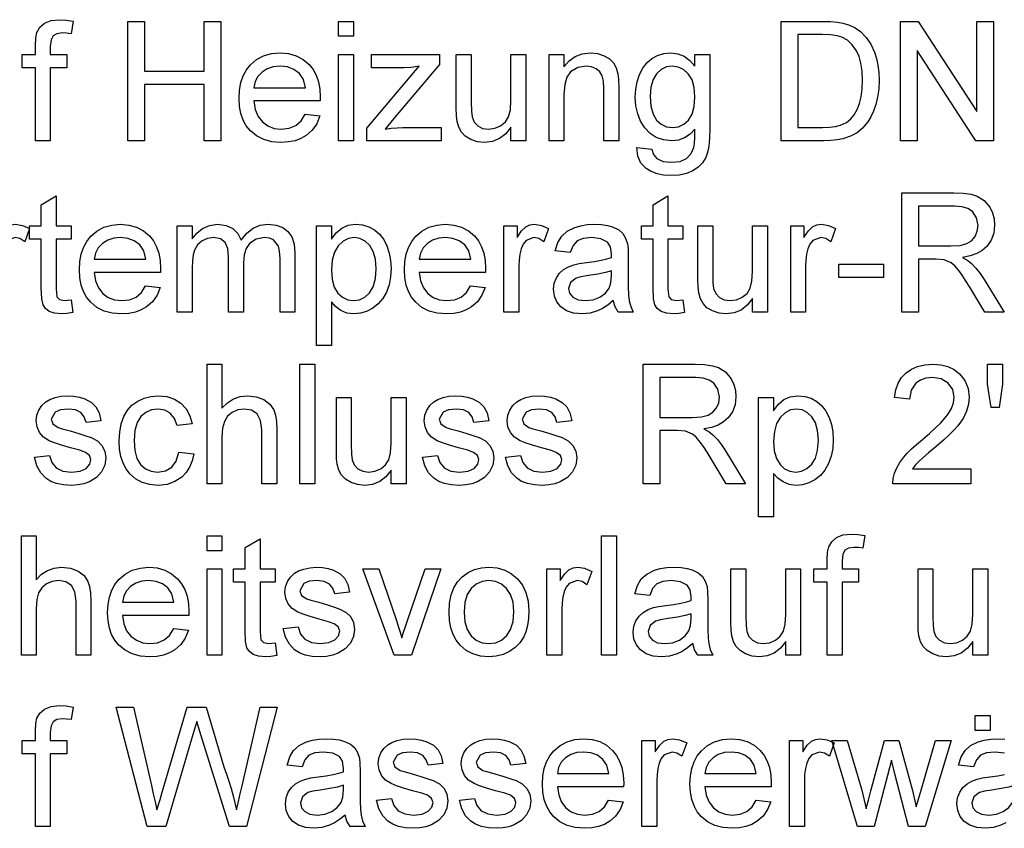
# Model space of a CAD drawing. Extents: x 11 to 411, y 5 to 278.
# Drawn here: x 141 to 170, y 87 to 111 of the extents above; entities that cross this region are included whole.
import ezdxf

# ---------------------------------------------------------------- set-up
doc = ezdxf.new("R2010")
doc.units = 0
doc.layers.get('0').update_dxf_attribs({"linetype": 'CONTINUOUS'})

msp = doc.modelspace()

# ---------------------------------------------------------------- linework, layer by layer
at = {"color": 7}
for points in [[(141.321, 107.094), (141.321, 109.233), (140.932, 109.233), (140.932, 109.622), (141.321, 109.622), (141.321, 109.891), (141.333, 110.112), (141.368, 110.269), (141.455, 110.419), (141.591, 110.539), (141.781, 110.617), (142.031, 110.642), (142.221, 110.632), (142.43, 110.6), (142.366, 110.229), (142.237, 110.247), (142.114, 110.254), (141.948, 110.233), (141.839, 110.17), (141.779, 110.049), (141.759, 109.856), (141.759, 109.622), (142.245, 109.622), (142.245, 109.233), (141.759, 109.233), (141.759, 107.094)], [(144.034, 107.094), (144.034, 110.594), (144.52, 110.594), (144.52, 109.136), (146.27, 109.136), (146.27, 110.594), (146.757, 110.594), (146.757, 107.094), (146.27, 107.094), (146.27, 108.747), (144.52, 108.747), (144.52, 107.094)], [(150.208, 110.156), (150.208, 110.594), (150.645, 110.594), (150.645, 110.156)], [(163.187, 107.094), (163.187, 110.594), (164.382, 110.594), (164.63, 110.588), (164.836, 110.572), (164.999, 110.544), (165.189, 110.485), (165.358, 110.402), (165.508, 110.293), (165.676, 110.123), (165.813, 109.923), (165.919, 109.695), (165.979, 109.506), (166.021, 109.305), (166.047, 109.09), (166.055, 108.863), (166.045, 108.607), (166.014, 108.371), (165.963, 108.156), (165.896, 107.963), (165.817, 107.793), (165.726, 107.646), (165.575, 107.466), (165.41, 107.329), (165.221, 107.227), (164.996, 107.153), (164.826, 107.12), (164.641, 107.1), (164.439, 107.094)], [(166.687, 107.094), (166.687, 110.594), (167.202, 110.594), (168.923, 107.951), (168.923, 110.594), (169.409, 110.594), (169.409, 107.094), (168.894, 107.094), (167.173, 109.737), (167.173, 107.094)], [(163.673, 107.483), (164.399, 107.483), (164.607, 107.49), (164.783, 107.512), (164.926, 107.548), (165.098, 107.628), (165.231, 107.733), (165.33, 107.858), (165.412, 108.008), (165.48, 108.184), (165.529, 108.386), (165.559, 108.615), (165.569, 108.87), (165.558, 109.134), (165.525, 109.365), (165.471, 109.563), (165.394, 109.73), (165.269, 109.908), (165.127, 110.042), (164.969, 110.132), (164.824, 110.173), (164.63, 110.197), (164.387, 110.205), (163.673, 110.205)], [(149.23, 107.872), (149.66, 107.823), (149.568, 107.595), (149.436, 107.404), (149.263, 107.249), (149.108, 107.16), (148.933, 107.096), (148.738, 107.058), (148.522, 107.045), (148.254, 107.066), (148.014, 107.13), (147.804, 107.236), (147.624, 107.385), (147.504, 107.531), (147.411, 107.7), (147.344, 107.89), (147.305, 108.102), (147.291, 108.336), (147.305, 108.579), (147.345, 108.798), (147.412, 108.995), (147.506, 109.169), (147.627, 109.32), (147.807, 109.473), (148.013, 109.583), (148.243, 109.648), (148.498, 109.67), (148.745, 109.649), (148.969, 109.585), (149.169, 109.479), (149.345, 109.33), (149.463, 109.183), (149.555, 109.013), (149.621, 108.822), (149.66, 108.609), (149.673, 108.373), (149.671, 108.261), (147.729, 108.261), (147.767, 108.014), (147.85, 107.81), (147.976, 107.647), (148.136, 107.529), (148.321, 107.458), (148.531, 107.434), (148.76, 107.46), (148.953, 107.539), (149.11, 107.674)], [(150.208, 107.094), (150.208, 109.622), (150.645, 109.622), (150.645, 107.094)], [(151.034, 107.094), (151.034, 107.46), (152.571, 109.281), (152.334, 109.245), (152.127, 109.233), (151.18, 109.233), (151.18, 109.622), (153.173, 109.622), (153.173, 109.332), (151.824, 107.732), (151.572, 107.434), (151.754, 107.461), (151.928, 107.477), (152.094, 107.483), (153.222, 107.483), (153.222, 107.094)], [(155.263, 107.094), (155.263, 107.493), (155.109, 107.297), (154.928, 107.157), (154.722, 107.073), (154.491, 107.045), (154.283, 107.067), (154.089, 107.131), (153.926, 107.227), (153.812, 107.345), (153.734, 107.489), (153.684, 107.662), (153.666, 107.825), (153.659, 108.061), (153.659, 109.622), (154.097, 109.622), (154.097, 108.238), (154.103, 107.96), (154.123, 107.791), (154.184, 107.643), (154.29, 107.529), (154.433, 107.458), (154.606, 107.434), (154.79, 107.459), (154.961, 107.532), (155.102, 107.647), (155.195, 107.797), (155.246, 108.003), (155.263, 108.285), (155.263, 109.622), (155.701, 109.622), (155.701, 107.094)], [(156.382, 107.094), (156.382, 109.622), (156.819, 109.622), (156.819, 109.263), (156.968, 109.441), (157.146, 109.568), (157.355, 109.645), (157.592, 109.67), (157.804, 109.65), (157.997, 109.588), (158.158, 109.494), (158.272, 109.374), (158.35, 109.228), (158.4, 109.058), (158.418, 108.895), (158.423, 108.643), (158.423, 107.094), (157.986, 107.094), (157.986, 108.614), (157.974, 108.839), (157.937, 109), (157.87, 109.116), (157.764, 109.205), (157.629, 109.262), (157.473, 109.281), (157.225, 109.238), (157.013, 109.11), (156.905, 108.961), (156.841, 108.744), (156.819, 108.458), (156.819, 107.094)], [(158.958, 106.899), (159.395, 106.851), (159.444, 106.689), (159.537, 106.577), (159.722, 106.491), (159.964, 106.462), (160.223, 106.491), (160.414, 106.577), (160.547, 106.716), (160.629, 106.901), (160.647, 107.017), (160.657, 107.194), (160.659, 107.434), (160.514, 107.285), (160.351, 107.179), (160.172, 107.115), (159.976, 107.094), (159.736, 107.117), (159.524, 107.188), (159.342, 107.305), (159.188, 107.469), (159.066, 107.665), (158.979, 107.881), (158.927, 108.115), (158.909, 108.368), (158.923, 108.602), (158.965, 108.824), (159.034, 109.033), (159.13, 109.221), (159.251, 109.378), (159.397, 109.504), (159.565, 109.596), (159.75, 109.652), (159.954, 109.67), (160.159, 109.646), (160.344, 109.573), (160.511, 109.451), (160.659, 109.281), (160.659, 109.622), (161.097, 109.622), (161.097, 107.439), (161.089, 107.166), (161.067, 106.936), (161.029, 106.749), (160.977, 106.604), (160.881, 106.452), (160.755, 106.322), (160.597, 106.216), (160.41, 106.136), (160.196, 106.089), (159.956, 106.073), (159.741, 106.086), (159.548, 106.124), (159.376, 106.189), (159.226, 106.279), (159.073, 106.439), (158.983, 106.646)], [(147.729, 108.649), (149.236, 108.649), (149.177, 108.892), (149.063, 109.066), (148.903, 109.185), (148.714, 109.257), (148.496, 109.281), (148.297, 109.262), (148.121, 109.205), (147.967, 109.109), (147.845, 108.982), (147.765, 108.828)], [(159.347, 108.398), (159.368, 108.109), (159.43, 107.877), (159.534, 107.702), (159.669, 107.58), (159.825, 107.507), (160.002, 107.483), (160.178, 107.507), (160.334, 107.58), (160.47, 107.701), (160.575, 107.874), (160.638, 108.101), (160.659, 108.384), (160.638, 108.657), (160.573, 108.88), (160.464, 109.055), (160.326, 109.181), (160.169, 109.256), (159.995, 109.281), (159.824, 109.257), (159.671, 109.182), (159.536, 109.059), (159.431, 108.886), (159.368, 108.666)], [(142.368, 102.434), (142.416, 102.057), (142.244, 102.029), (142.091, 102.02), (141.883, 102.038), (141.728, 102.092), (141.618, 102.176), (141.546, 102.283), (141.506, 102.466), (141.493, 102.779), (141.493, 104.207), (141.153, 104.207), (141.153, 104.596), (141.493, 104.596), (141.493, 105.22), (141.93, 105.476), (141.93, 104.596), (142.368, 104.596), (142.368, 104.207), (141.93, 104.207), (141.93, 102.753), (141.953, 102.521), (142.028, 102.439), (142.177, 102.408)], [(160.305, 102.434), (160.354, 102.057), (160.182, 102.029), (160.029, 102.02), (159.821, 102.038), (159.665, 102.092), (159.555, 102.176), (159.483, 102.283), (159.444, 102.466), (159.43, 102.779), (159.43, 104.207), (159.09, 104.207), (159.09, 104.596), (159.43, 104.596), (159.43, 105.22), (159.868, 105.476), (159.868, 104.596), (160.305, 104.596), (160.305, 104.207), (159.868, 104.207), (159.868, 102.753), (159.891, 102.521), (159.965, 102.439), (160.115, 102.408)], [(166.722, 102.068), (166.722, 105.568), (168.251, 105.568), (168.526, 105.558), (168.753, 105.527), (168.932, 105.474), (169.142, 105.345), (169.305, 105.143), (169.382, 104.979), (169.429, 104.805), (169.444, 104.619), (169.419, 104.385), (169.342, 104.177), (169.213, 103.995), (169.082, 103.88), (168.92, 103.788), (168.726, 103.718), (168.5, 103.672), (168.656, 103.585), (168.77, 103.498), (168.898, 103.363), (169.021, 103.206), (169.139, 103.028), (169.721, 102.068), (169.161, 102.068), (168.717, 102.802), (168.595, 102.997), (168.489, 103.159), (168.397, 103.288), (168.278, 103.43), (168.172, 103.519), (167.969, 103.608), (167.722, 103.624), (167.208, 103.624), (167.208, 102.068)], [(167.208, 104.013), (168.161, 104.013), (168.43, 104.029), (168.628, 104.079), (168.77, 104.165), (168.874, 104.29), (168.937, 104.442), (168.958, 104.607), (168.917, 104.835), (168.793, 105.018), (168.661, 105.108), (168.486, 105.161), (168.269, 105.179), (167.208, 105.179)], [(139.84, 102.068), (139.84, 104.596), (140.229, 104.596), (140.229, 104.258), (140.362, 104.454), (140.484, 104.569), (140.606, 104.626), (140.741, 104.645), (140.945, 104.615), (141.153, 104.525), (141.013, 104.133), (140.869, 104.225), (140.724, 104.256), (140.492, 104.169), (140.404, 104.066), (140.344, 103.93), (140.307, 103.77), (140.285, 103.599), (140.278, 103.419), (140.278, 102.068)], [(144.55, 102.846), (144.979, 102.797), (144.888, 102.569), (144.755, 102.378), (144.582, 102.224), (144.427, 102.134), (144.252, 102.071), (144.057, 102.032), (143.842, 102.02), (143.573, 102.041), (143.334, 102.104), (143.124, 102.211), (142.943, 102.359), (142.824, 102.506), (142.731, 102.674), (142.664, 102.865), (142.624, 103.077), (142.611, 103.311), (142.624, 103.553), (142.665, 103.772), (142.732, 103.969), (142.826, 104.143), (142.947, 104.294), (143.127, 104.448), (143.332, 104.557), (143.563, 104.623), (143.818, 104.645), (144.065, 104.623), (144.288, 104.56), (144.488, 104.453), (144.664, 104.304), (144.783, 104.157), (144.875, 103.988), (144.94, 103.796), (144.98, 103.583), (144.993, 103.347), (144.991, 103.235), (143.048, 103.235), (143.087, 102.989), (143.169, 102.784), (143.296, 102.622), (143.456, 102.503), (143.641, 102.432), (143.851, 102.408), (144.08, 102.435), (144.273, 102.513), (144.429, 102.648)], [(145.479, 102.068), (145.479, 104.596), (145.916, 104.596), (145.916, 104.215), (146.051, 104.39), (146.224, 104.527), (146.429, 104.615), (146.661, 104.645), (146.91, 104.614), (147.109, 104.523), (147.258, 104.378), (147.355, 104.185), (147.518, 104.386), (147.703, 104.53), (147.911, 104.616), (148.143, 104.645), (148.376, 104.622), (148.571, 104.552), (148.726, 104.437), (148.84, 104.274), (148.908, 104.06), (148.93, 103.798), (148.93, 102.068), (148.493, 102.068), (148.493, 103.642), (148.482, 103.86), (148.451, 104.007), (148.3, 104.187), (148.181, 104.239), (148.042, 104.256), (147.798, 104.212), (147.6, 104.081), (147.502, 103.94), (147.443, 103.754), (147.423, 103.52), (147.423, 102.068), (146.986, 102.068), (146.986, 103.691), (146.96, 103.938), (146.882, 104.114), (146.744, 104.22), (146.54, 104.256), (146.367, 104.232), (146.207, 104.162), (146.075, 104.046), (145.985, 103.886), (145.947, 103.748), (145.924, 103.574), (145.916, 103.364), (145.916, 102.068)], [(149.562, 101.096), (149.562, 104.596), (150, 104.596), (150, 104.209), (150.142, 104.399), (150.302, 104.536), (150.489, 104.617), (150.711, 104.645), (150.912, 104.626), (151.097, 104.571), (151.265, 104.479), (151.412, 104.354), (151.533, 104.198), (151.628, 104.012), (151.695, 103.804), (151.736, 103.584), (151.75, 103.351), (151.734, 103.102), (151.689, 102.871), (151.612, 102.657), (151.506, 102.467), (151.372, 102.31), (151.211, 102.184), (151.032, 102.093), (150.848, 102.038), (150.658, 102.02), (150.456, 102.045), (150.277, 102.119), (150.123, 102.233), (150, 102.372), (150, 101.096)], [(154.078, 102.846), (154.507, 102.797), (154.415, 102.569), (154.283, 102.378), (154.11, 102.224), (153.955, 102.134), (153.78, 102.071), (153.585, 102.032), (153.37, 102.02), (153.101, 102.041), (152.862, 102.104), (152.652, 102.211), (152.471, 102.359), (152.351, 102.506), (152.258, 102.674), (152.192, 102.865), (152.152, 103.077), (152.139, 103.311), (152.152, 103.553), (152.192, 103.772), (152.26, 103.969), (152.354, 104.143), (152.474, 104.294), (152.655, 104.448), (152.86, 104.557), (153.09, 104.623), (153.346, 104.645), (153.593, 104.623), (153.816, 104.56), (154.016, 104.453), (154.192, 104.304), (154.31, 104.157), (154.402, 103.988), (154.468, 103.796), (154.508, 103.583), (154.521, 103.347), (154.518, 103.235), (152.576, 103.235), (152.615, 102.989), (152.697, 102.784), (152.823, 102.622), (152.984, 102.503), (153.169, 102.432), (153.378, 102.408), (153.608, 102.435), (153.801, 102.513), (153.957, 102.648)], [(155.055, 102.068), (155.055, 104.596), (155.444, 104.596), (155.444, 104.258), (155.577, 104.454), (155.699, 104.569), (155.822, 104.626), (155.956, 104.645), (156.161, 104.615), (156.368, 104.525), (156.228, 104.133), (156.084, 104.225), (155.939, 104.256), (155.707, 104.169), (155.619, 104.066), (155.56, 103.93), (155.523, 103.77), (155.5, 103.599), (155.493, 103.419), (155.493, 102.068)], [(158.264, 102.408), (158.103, 102.28), (157.95, 102.18), (157.804, 102.107), (157.584, 102.042), (157.348, 102.02), (157.1, 102.042), (156.895, 102.11), (156.73, 102.222), (156.61, 102.369), (156.538, 102.542), (156.514, 102.74), (156.534, 102.916), (156.595, 103.077), (156.69, 103.214), (156.809, 103.322), (156.95, 103.403), (157.107, 103.462), (157.26, 103.494), (157.475, 103.526), (157.709, 103.558), (157.91, 103.593), (158.078, 103.631), (158.213, 103.672), (158.215, 103.776), (158.186, 103.984), (158.099, 104.12), (157.903, 104.222), (157.632, 104.256), (157.38, 104.232), (157.204, 104.159), (157.084, 104.026), (157, 103.818), (156.562, 103.867), (156.639, 104.11), (156.752, 104.301), (156.914, 104.447), (157.134, 104.555), (157.31, 104.605), (157.503, 104.635), (157.714, 104.645), (157.918, 104.636), (158.095, 104.61), (158.245, 104.567), (158.422, 104.48), (158.545, 104.373), (158.627, 104.241), (158.68, 104.078), (158.696, 103.927), (158.701, 103.695), (158.701, 103.152), (158.704, 102.817), (158.714, 102.569), (158.73, 102.407), (158.774, 102.234), (158.847, 102.068), (158.41, 102.068), (158.316, 102.226)], [(162.347, 102.068), (162.347, 102.467), (162.192, 102.271), (162.012, 102.131), (161.806, 102.048), (161.575, 102.02), (161.367, 102.041), (161.173, 102.105), (161.01, 102.201), (160.895, 102.32), (160.818, 102.463), (160.768, 102.636), (160.749, 102.799), (160.743, 103.035), (160.743, 104.596), (161.18, 104.596), (161.18, 103.212), (161.187, 102.935), (161.206, 102.765), (161.268, 102.617), (161.374, 102.504), (161.517, 102.432), (161.69, 102.408), (161.873, 102.433), (162.044, 102.506), (162.185, 102.621), (162.278, 102.772), (162.33, 102.977), (162.347, 103.259), (162.347, 104.596), (162.785, 104.596), (162.785, 102.068)], [(163.465, 102.068), (163.465, 104.596), (163.854, 104.596), (163.854, 104.258), (163.987, 104.454), (164.109, 104.569), (164.231, 104.626), (164.366, 104.645), (164.57, 104.615), (164.778, 104.525), (164.638, 104.133), (164.494, 104.225), (164.349, 104.256), (164.117, 104.169), (164.029, 104.066), (163.969, 103.93), (163.932, 103.77), (163.91, 103.599), (163.903, 103.419), (163.903, 102.068)], [(143.048, 103.624), (144.555, 103.624), (144.497, 103.867), (144.382, 104.04), (144.222, 104.16), (144.033, 104.232), (143.816, 104.256), (143.617, 104.237), (143.441, 104.179), (143.286, 104.084), (143.164, 103.956), (143.085, 103.803)], [(150, 103.311), (150.021, 103.03), (150.084, 102.803), (150.189, 102.629), (150.324, 102.507), (150.477, 102.433), (150.648, 102.408), (150.822, 102.434), (150.978, 102.51), (151.117, 102.637), (151.226, 102.817), (151.291, 103.053), (151.312, 103.344), (151.291, 103.624), (151.228, 103.852), (151.122, 104.029), (150.986, 104.155), (150.835, 104.23), (150.667, 104.256), (150.498, 104.229), (150.343, 104.148), (150.202, 104.014), (150.09, 103.828), (150.022, 103.594)], [(152.576, 103.624), (154.083, 103.624), (154.025, 103.867), (153.91, 104.04), (153.75, 104.16), (153.561, 104.232), (153.343, 104.256), (153.145, 104.237), (152.968, 104.179), (152.814, 104.084), (152.692, 103.956), (152.613, 103.803)], [(164.875, 103.089), (164.875, 103.478), (166.187, 103.478), (166.187, 103.089)], [(158.215, 103.283), (158.039, 103.23), (157.813, 103.183), (157.536, 103.141), (157.317, 103.105), (157.173, 103.065), (157.009, 102.942), (156.951, 102.762), (156.983, 102.623), (157.077, 102.509), (157.232, 102.434), (157.445, 102.408), (157.672, 102.434), (157.872, 102.512), (158.034, 102.631), (158.146, 102.778), (158.196, 102.933), (158.213, 103.148)], [(146.354, 97.043), (146.354, 100.543), (146.791, 100.543), (146.791, 99.253), (146.949, 99.413), (147.125, 99.527), (147.321, 99.596), (147.536, 99.619), (147.794, 99.591), (148.016, 99.509), (148.191, 99.378), (148.308, 99.204), (148.357, 99.055), (148.386, 98.866), (148.396, 98.639), (148.396, 97.043), (147.958, 97.043), (147.958, 98.624), (147.924, 98.898), (147.823, 99.086), (147.66, 99.194), (147.44, 99.23), (147.261, 99.206), (147.093, 99.132), (146.953, 99.018), (146.861, 98.868), (146.809, 98.67), (146.791, 98.407), (146.791, 97.043)], [(149.076, 97.043), (149.076, 100.543), (149.514, 100.543), (149.514, 97.043)], [(159.139, 97.043), (159.139, 100.543), (160.668, 100.543), (160.943, 100.532), (161.17, 100.501), (161.349, 100.449), (161.559, 100.319), (161.722, 100.118), (161.799, 99.954), (161.845, 99.779), (161.861, 99.593), (161.835, 99.359), (161.758, 99.152), (161.63, 98.97), (161.499, 98.854), (161.336, 98.762), (161.142, 98.693), (160.917, 98.647), (161.073, 98.559), (161.186, 98.472), (161.315, 98.337), (161.438, 98.18), (161.556, 98.002), (162.137, 97.043), (161.578, 97.043), (161.134, 97.776), (161.012, 97.971), (160.905, 98.133), (160.814, 98.262), (160.695, 98.404), (160.589, 98.494), (160.386, 98.582), (160.139, 98.598), (159.625, 98.598), (159.625, 97.043)], [(168.749, 97.48), (168.749, 97.043), (166.464, 97.043), (166.473, 97.198), (166.512, 97.349), (166.579, 97.509), (166.668, 97.666), (166.78, 97.82), (166.883, 97.938), (167.008, 98.063), (167.156, 98.195), (167.325, 98.335), (167.534, 98.518), (167.714, 98.683), (167.863, 98.83), (167.983, 98.96), (168.074, 99.073), (168.179, 99.245), (168.241, 99.413), (168.262, 99.577), (168.218, 99.801), (168.084, 99.987), (167.878, 100.112), (167.619, 100.154), (167.43, 100.135), (167.269, 100.079), (167.134, 99.986), (166.997, 99.786), (166.95, 99.522), (166.512, 99.57), (166.55, 99.794), (166.619, 99.989), (166.718, 100.155), (166.848, 100.294), (167.005, 100.403), (167.188, 100.48), (167.396, 100.527), (167.628, 100.543), (167.863, 100.525), (168.072, 100.473), (168.255, 100.386), (168.412, 100.265), (168.572, 100.064), (168.668, 99.835), (168.7, 99.576), (168.68, 99.369), (168.622, 99.165), (168.518, 98.958), (168.362, 98.74), (168.255, 98.619), (168.114, 98.477), (167.941, 98.316), (167.735, 98.136), (167.51, 97.947), (167.342, 97.805), (167.233, 97.707), (167.123, 97.594), (167.034, 97.48)], [(169.341, 99.279), (169.235, 99.958), (169.235, 100.543), (169.672, 100.543), (169.672, 99.958), (169.576, 99.279)], [(159.625, 98.987), (160.578, 98.987), (160.847, 99.004), (161.044, 99.053), (161.187, 99.139), (161.291, 99.265), (161.354, 99.416), (161.375, 99.581), (161.333, 99.809), (161.209, 99.993), (161.077, 100.082), (160.903, 100.136), (160.686, 100.154), (159.625, 100.154)], [(141.298, 97.82), (141.736, 97.869), (141.802, 97.661), (141.932, 97.508), (142.124, 97.414), (142.38, 97.383), (142.633, 97.41), (142.811, 97.493), (142.916, 97.613), (142.951, 97.753), (142.911, 97.872), (142.789, 97.962), (142.622, 98.022), (142.35, 98.096), (142.087, 98.172), (141.879, 98.242), (141.726, 98.303), (141.562, 98.407), (141.444, 98.545), (141.371, 98.707), (141.347, 98.886), (141.366, 99.05), (141.423, 99.201), (141.513, 99.334), (141.63, 99.442), (141.745, 99.51), (141.897, 99.567), (142.072, 99.606), (142.26, 99.619), (142.447, 99.609), (142.617, 99.58), (142.772, 99.531), (142.964, 99.427), (143.098, 99.292), (143.187, 99.117), (143.243, 98.89), (142.805, 98.841), (142.754, 99.004), (142.652, 99.127), (142.499, 99.204), (142.293, 99.23), (142.058, 99.208), (141.902, 99.141), (141.785, 98.932), (141.833, 98.796), (141.986, 98.692), (142.103, 98.655), (142.337, 98.591), (142.594, 98.515), (142.801, 98.448), (142.96, 98.392), (143.139, 98.296), (143.274, 98.166), (143.36, 97.999), (143.389, 97.798), (143.358, 97.588), (143.264, 97.392), (143.112, 97.224), (142.905, 97.098), (142.742, 97.04), (142.565, 97.006), (142.375, 96.994), (142.144, 97.007), (141.942, 97.046), (141.77, 97.111), (141.627, 97.202), (141.476, 97.364), (141.367, 97.57)], [(145.528, 97.966), (145.965, 97.918), (145.918, 97.713), (145.843, 97.531), (145.742, 97.373), (145.614, 97.239), (145.411, 97.103), (145.18, 97.021), (144.92, 96.994), (144.675, 97.015), (144.455, 97.078), (144.26, 97.183), (144.091, 97.331), (143.978, 97.477), (143.89, 97.647), (143.828, 97.84), (143.79, 98.057), (143.778, 98.297), (143.793, 98.557), (143.837, 98.794), (143.912, 99.009), (144.017, 99.195), (144.153, 99.348), (144.321, 99.466), (144.509, 99.551), (144.708, 99.602), (144.918, 99.619), (145.173, 99.595), (145.395, 99.523), (145.585, 99.404), (145.737, 99.24), (145.847, 99.036), (145.916, 98.793), (145.479, 98.744), (145.399, 98.956), (145.275, 99.108), (145.113, 99.2), (144.921, 99.23), (144.725, 99.205), (144.555, 99.132), (144.411, 99.009), (144.302, 98.832), (144.237, 98.599), (144.215, 98.309), (144.236, 98.015), (144.3, 97.779), (144.406, 97.603), (144.547, 97.481), (144.713, 97.407), (144.906, 97.383), (145.132, 97.419), (145.318, 97.526), (145.453, 97.708)], [(152.673, 97.82), (153.111, 97.869), (153.177, 97.661), (153.307, 97.508), (153.499, 97.414), (153.755, 97.383), (154.008, 97.41), (154.186, 97.493), (154.291, 97.613), (154.326, 97.753), (154.286, 97.872), (154.164, 97.962), (153.997, 98.022), (153.725, 98.096), (153.462, 98.172), (153.254, 98.242), (153.101, 98.303), (152.937, 98.407), (152.819, 98.545), (152.746, 98.707), (152.722, 98.886), (152.741, 99.05), (152.798, 99.201), (152.888, 99.334), (153.005, 99.442), (153.12, 99.51), (153.272, 99.567), (153.447, 99.606), (153.635, 99.619), (153.822, 99.609), (153.992, 99.58), (154.147, 99.531), (154.339, 99.427), (154.473, 99.292), (154.562, 99.117), (154.618, 98.89), (154.18, 98.841), (154.129, 99.004), (154.027, 99.127), (153.874, 99.204), (153.668, 99.23), (153.433, 99.208), (153.277, 99.141), (153.16, 98.932), (153.208, 98.796), (153.361, 98.692), (153.478, 98.655), (153.712, 98.591), (153.969, 98.515), (154.176, 98.448), (154.335, 98.392), (154.514, 98.296), (154.649, 98.166), (154.735, 97.999), (154.764, 97.798), (154.733, 97.588), (154.639, 97.392), (154.487, 97.224), (154.28, 97.098), (154.117, 97.04), (153.94, 97.006), (153.75, 96.994), (153.519, 97.007), (153.317, 97.046), (153.145, 97.111), (153.002, 97.202), (152.851, 97.364), (152.742, 97.57)], [(155.104, 97.82), (155.541, 97.869), (155.608, 97.661), (155.737, 97.508), (155.93, 97.414), (156.186, 97.383), (156.438, 97.41), (156.616, 97.493), (156.722, 97.613), (156.757, 97.753), (156.716, 97.872), (156.594, 97.962), (156.428, 98.022), (156.156, 98.096), (155.892, 98.172), (155.684, 98.242), (155.532, 98.303), (155.368, 98.407), (155.249, 98.545), (155.177, 98.707), (155.153, 98.886), (155.172, 99.05), (155.229, 99.201), (155.318, 99.334), (155.435, 99.442), (155.551, 99.51), (155.703, 99.567), (155.878, 99.606), (156.066, 99.619), (156.252, 99.609), (156.423, 99.58), (156.578, 99.531), (156.77, 99.427), (156.904, 99.292), (156.993, 99.117), (157.048, 98.89), (156.611, 98.841), (156.559, 99.004), (156.458, 99.127), (156.304, 99.204), (156.098, 99.23), (155.863, 99.208), (155.707, 99.141), (155.59, 98.932), (155.639, 98.796), (155.791, 98.692), (155.909, 98.655), (156.142, 98.591), (156.399, 98.515), (156.607, 98.448), (156.765, 98.392), (156.944, 98.296), (157.08, 98.166), (157.166, 97.999), (157.194, 97.798), (157.163, 97.588), (157.07, 97.392), (156.918, 97.224), (156.711, 97.098), (156.548, 97.04), (156.371, 97.006), (156.18, 96.994), (155.95, 97.007), (155.748, 97.046), (155.576, 97.111), (155.432, 97.202), (155.282, 97.364), (155.172, 97.57)], [(162.526, 96.07), (162.526, 99.57), (162.964, 99.57), (162.964, 99.183), (163.106, 99.374), (163.266, 99.51), (163.453, 99.592), (163.675, 99.619), (163.876, 99.601), (164.061, 99.545), (164.229, 99.453), (164.376, 99.328), (164.497, 99.172), (164.592, 98.986), (164.659, 98.779), (164.7, 98.559), (164.714, 98.325), (164.698, 98.077), (164.653, 97.845), (164.576, 97.631), (164.47, 97.442), (164.336, 97.284), (164.175, 97.158), (163.996, 97.067), (163.812, 97.012), (163.622, 96.994), (163.42, 97.019), (163.241, 97.094), (163.087, 97.207), (162.964, 97.346), (162.964, 96.07)], [(151.75, 97.043), (151.75, 97.441), (151.595, 97.246), (151.415, 97.106), (151.209, 97.022), (150.977, 96.994), (150.769, 97.015), (150.576, 97.079), (150.413, 97.176), (150.298, 97.294), (150.221, 97.438), (150.171, 97.611), (150.152, 97.773), (150.146, 98.009), (150.146, 99.57), (150.583, 99.57), (150.583, 98.186), (150.59, 97.909), (150.609, 97.74), (150.671, 97.591), (150.776, 97.478), (150.92, 97.407), (151.093, 97.383), (151.276, 97.407), (151.447, 97.48), (151.588, 97.596), (151.681, 97.746), (151.733, 97.952), (151.75, 98.234), (151.75, 99.57), (152.187, 99.57), (152.187, 97.043)], [(162.964, 98.285), (162.985, 98.005), (163.048, 97.777), (163.153, 97.603), (163.288, 97.481), (163.441, 97.407), (163.612, 97.383), (163.786, 97.408), (163.942, 97.484), (164.081, 97.611), (164.19, 97.791), (164.255, 98.027), (164.276, 98.319), (164.255, 98.598), (164.192, 98.826), (164.086, 99.003), (163.95, 99.129), (163.799, 99.205), (163.631, 99.23), (163.462, 99.203), (163.307, 99.123), (163.166, 98.988), (163.054, 98.803), (162.986, 98.568)], [(164.535, 92.017), (164.535, 94.156), (164.146, 94.156), (164.146, 94.545), (164.535, 94.545), (164.535, 94.814), (164.546, 95.035), (164.581, 95.192), (164.669, 95.343), (164.805, 95.462), (164.995, 95.54), (165.245, 95.566), (165.435, 95.555), (165.643, 95.523), (165.58, 95.152), (165.45, 95.171), (165.328, 95.177), (165.162, 95.156), (165.053, 95.093), (164.992, 94.972), (164.972, 94.779), (164.972, 94.545), (165.458, 94.545), (165.458, 94.156), (164.972, 94.156), (164.972, 92.017)], [(140.91, 92.017), (140.91, 95.517), (141.347, 95.517), (141.347, 94.227), (141.504, 94.387), (141.68, 94.502), (141.876, 94.57), (142.091, 94.593), (142.35, 94.566), (142.572, 94.483), (142.747, 94.352), (142.863, 94.178), (142.912, 94.029), (142.941, 93.841), (142.951, 93.613), (142.951, 92.017), (142.514, 92.017), (142.514, 93.598), (142.48, 93.872), (142.379, 94.06), (142.215, 94.168), (141.996, 94.204), (141.817, 94.18), (141.648, 94.107), (141.509, 93.992), (141.416, 93.842), (141.364, 93.644), (141.347, 93.382), (141.347, 92.017)], [(146.354, 95.079), (146.354, 95.517), (146.791, 95.517), (146.791, 95.079)], [(148.347, 92.383), (148.396, 92.006), (148.224, 91.978), (148.071, 91.968), (147.862, 91.986), (147.707, 92.041), (147.597, 92.125), (147.525, 92.231), (147.485, 92.415), (147.472, 92.728), (147.472, 94.156), (147.132, 94.156), (147.132, 94.545), (147.472, 94.545), (147.472, 95.169), (147.91, 95.425), (147.91, 94.545), (148.347, 94.545), (148.347, 94.156), (147.91, 94.156), (147.91, 92.701), (147.932, 92.47), (148.007, 92.388), (148.156, 92.357)], [(157.923, 92.017), (157.923, 95.517), (158.361, 95.517), (158.361, 92.017)], [(145.376, 92.795), (145.806, 92.746), (145.714, 92.518), (145.582, 92.327), (145.409, 92.172), (145.254, 92.083), (145.079, 92.019), (144.884, 91.981), (144.669, 91.968), (144.4, 91.99), (144.161, 92.053), (143.95, 92.159), (143.77, 92.308), (143.65, 92.455), (143.557, 92.623), (143.49, 92.813), (143.451, 93.026), (143.437, 93.26), (143.451, 93.502), (143.491, 93.721), (143.558, 93.918), (143.652, 94.092), (143.773, 94.243), (143.953, 94.396), (144.159, 94.506), (144.389, 94.571), (144.644, 94.593), (144.891, 94.572), (145.115, 94.508), (145.315, 94.402), (145.491, 94.253), (145.609, 94.106), (145.701, 93.937), (145.767, 93.745), (145.806, 93.532), (145.819, 93.296), (145.817, 93.184), (143.875, 93.184), (143.913, 92.938), (143.996, 92.733), (144.122, 92.57), (144.282, 92.452), (144.467, 92.381), (144.677, 92.357), (144.906, 92.383), (145.099, 92.462), (145.256, 92.597)], [(146.354, 92.017), (146.354, 94.545), (146.791, 94.545), (146.791, 92.017)], [(148.59, 92.795), (149.028, 92.843), (149.094, 92.635), (149.223, 92.483), (149.416, 92.389), (149.672, 92.357), (149.924, 92.385), (150.102, 92.468), (150.208, 92.588), (150.243, 92.727), (150.202, 92.846), (150.08, 92.937), (149.914, 92.996), (149.642, 93.07), (149.378, 93.147), (149.17, 93.216), (149.018, 93.278), (148.854, 93.382), (148.735, 93.519), (148.663, 93.682), (148.639, 93.86), (148.658, 94.024), (148.715, 94.176), (148.804, 94.308), (148.921, 94.416), (149.037, 94.485), (149.189, 94.542), (149.364, 94.58), (149.552, 94.593), (149.738, 94.584), (149.909, 94.554), (150.064, 94.505), (150.256, 94.402), (150.39, 94.267), (150.479, 94.091), (150.535, 93.864), (150.097, 93.816), (150.045, 93.979), (149.944, 94.102), (149.79, 94.179), (149.584, 94.204), (149.349, 94.182), (149.193, 94.115), (149.076, 93.907), (149.125, 93.77), (149.277, 93.666), (149.395, 93.63), (149.628, 93.566), (149.885, 93.489), (150.093, 93.423), (150.251, 93.366), (150.43, 93.271), (150.566, 93.14), (150.652, 92.974), (150.68, 92.772), (150.649, 92.563), (150.556, 92.366), (150.404, 92.198), (150.197, 92.072), (150.034, 92.015), (149.857, 91.98), (149.666, 91.968), (149.436, 91.981), (149.234, 92.02), (149.062, 92.086), (148.919, 92.177), (148.768, 92.338), (148.658, 92.544)], [(151.84, 92.017), (150.923, 94.545), (151.387, 94.545), (151.906, 93.031), (151.962, 92.865), (152.016, 92.695), (152.066, 92.521), (152.108, 92.663), (152.16, 92.824), (152.222, 93.002), (152.746, 94.545), (153.208, 94.545), (152.352, 92.017)], [(153.451, 93.281), (153.467, 93.545), (153.513, 93.781), (153.59, 93.988), (153.697, 94.166), (153.836, 94.315), (154.005, 94.437), (154.192, 94.524), (154.397, 94.576), (154.619, 94.593), (154.864, 94.572), (155.086, 94.508), (155.284, 94.402), (155.459, 94.254), (155.601, 94.068), (155.703, 93.85), (155.764, 93.599), (155.785, 93.317), (155.776, 93.087), (155.748, 92.883), (155.703, 92.705), (155.64, 92.554), (155.529, 92.382), (155.39, 92.238), (155.221, 92.122), (155.031, 92.037), (154.831, 91.985), (154.619, 91.968), (154.37, 91.989), (154.146, 92.053), (153.947, 92.158), (153.774, 92.306), (153.658, 92.453), (153.567, 92.624), (153.503, 92.819), (153.464, 93.038)], [(156.319, 92.017), (156.319, 94.545), (156.708, 94.545), (156.708, 94.207), (156.841, 94.403), (156.963, 94.518), (157.086, 94.575), (157.22, 94.593), (157.424, 94.563), (157.632, 94.473), (157.492, 94.082), (157.348, 94.174), (157.203, 94.204), (156.971, 94.118), (156.883, 94.015), (156.824, 93.879), (156.786, 93.718), (156.764, 93.548), (156.757, 93.368), (156.757, 92.017)], [(160.597, 92.357), (160.436, 92.229), (160.283, 92.128), (160.138, 92.056), (159.917, 91.99), (159.681, 91.968), (159.434, 91.991), (159.228, 92.058), (159.063, 92.171), (158.943, 92.318), (158.871, 92.491), (158.847, 92.688), (158.867, 92.865), (158.929, 93.026), (159.023, 93.163), (159.143, 93.271), (159.283, 93.352), (159.44, 93.411), (159.593, 93.443), (159.808, 93.474), (160.042, 93.507), (160.243, 93.542), (160.411, 93.58), (160.546, 93.621), (160.548, 93.725), (160.519, 93.933), (160.432, 94.069), (160.237, 94.171), (159.965, 94.204), (159.713, 94.18), (159.537, 94.108), (159.417, 93.974), (159.333, 93.767), (158.896, 93.816), (158.972, 94.058), (159.086, 94.25), (159.247, 94.396), (159.468, 94.504), (159.643, 94.554), (159.836, 94.583), (160.047, 94.593), (160.251, 94.585), (160.428, 94.559), (160.578, 94.516), (160.755, 94.429), (160.878, 94.322), (160.96, 94.19), (161.013, 94.027), (161.029, 93.876), (161.035, 93.644), (161.035, 93.101), (161.038, 92.766), (161.048, 92.517), (161.064, 92.356), (161.108, 92.183), (161.18, 92.017), (160.743, 92.017), (160.65, 92.175)], [(163.319, 92.017), (163.319, 92.416), (163.164, 92.22), (162.984, 92.08), (162.778, 91.996), (162.547, 91.968), (162.339, 91.99), (162.145, 92.054), (161.982, 92.15), (161.867, 92.268), (161.79, 92.412), (161.74, 92.585), (161.721, 92.748), (161.715, 92.984), (161.715, 94.545), (162.153, 94.545), (162.153, 93.161), (162.159, 92.884), (162.178, 92.714), (162.24, 92.566), (162.346, 92.453), (162.489, 92.381), (162.662, 92.357), (162.845, 92.382), (163.017, 92.455), (163.158, 92.57), (163.251, 92.72), (163.302, 92.926), (163.319, 93.208), (163.319, 94.545), (163.757, 94.545), (163.757, 92.017)], [(168.803, 92.017), (168.803, 92.416), (168.648, 92.22), (168.468, 92.08), (168.262, 91.996), (168.031, 91.968), (167.823, 91.99), (167.629, 92.054), (167.466, 92.15), (167.351, 92.268), (167.274, 92.412), (167.224, 92.585), (167.205, 92.748), (167.199, 92.984), (167.199, 94.545), (167.637, 94.545), (167.637, 93.161), (167.643, 92.884), (167.662, 92.714), (167.724, 92.566), (167.83, 92.453), (167.973, 92.381), (168.146, 92.357), (168.329, 92.382), (168.501, 92.455), (168.642, 92.57), (168.734, 92.72), (168.786, 92.926), (168.803, 93.208), (168.803, 94.545), (169.241, 94.545), (169.241, 92.017)], [(143.875, 93.572), (145.382, 93.572), (145.323, 93.816), (145.209, 93.989), (145.049, 94.109), (144.86, 94.18), (144.642, 94.204), (144.443, 94.185), (144.267, 94.128), (144.113, 94.032), (143.991, 93.905), (143.911, 93.752)], [(153.889, 93.282), (153.912, 92.999), (153.981, 92.767), (154.096, 92.588), (154.247, 92.46), (154.421, 92.383), (154.619, 92.357), (154.816, 92.383), (154.989, 92.46), (155.139, 92.589), (155.255, 92.77), (155.324, 93.006), (155.347, 93.295), (155.324, 93.57), (155.254, 93.796), (155.138, 93.974), (154.988, 94.102), (154.815, 94.179), (154.619, 94.204), (154.421, 94.179), (154.247, 94.102), (154.096, 93.975), (153.981, 93.796), (153.912, 93.565)], [(160.548, 93.232), (160.372, 93.179), (160.146, 93.131), (159.869, 93.089), (159.65, 93.053), (159.506, 93.013), (159.342, 92.89), (159.285, 92.71), (159.316, 92.572), (159.41, 92.458), (159.565, 92.382), (159.778, 92.357), (160.005, 92.383), (160.205, 92.461), (160.367, 92.579), (160.479, 92.727), (160.529, 92.882), (160.546, 93.096)], [(141.321, 86.991), (141.321, 89.13), (140.932, 89.13), (140.932, 89.519), (141.321, 89.519), (141.321, 89.788), (141.333, 90.01), (141.368, 90.166), (141.455, 90.317), (141.591, 90.436), (141.781, 90.514), (142.031, 90.54), (142.221, 90.529), (142.43, 90.497), (142.366, 90.127), (142.237, 90.145), (142.114, 90.151), (141.948, 90.13), (141.839, 90.067), (141.779, 89.947), (141.759, 89.754), (141.759, 89.519), (142.245, 89.519), (142.245, 89.13), (141.759, 89.13), (141.759, 86.991)], [(144.595, 86.991), (143.694, 90.491), (144.196, 90.491), (144.722, 88.194), (144.777, 87.955), (144.831, 87.717), (144.885, 87.48), (144.976, 87.789), (145.038, 87.997), (145.07, 88.104), (145.773, 90.491), (146.328, 90.491), (146.844, 88.745), (146.921, 88.532), (146.993, 88.32), (147.058, 88.109), (147.117, 87.899), (147.171, 87.689), (147.218, 87.48), (147.265, 87.682), (147.319, 87.918), (147.381, 88.188), (147.907, 90.491), (148.409, 90.491), (147.508, 86.991), (147.013, 86.991), (146.172, 89.682), (146.091, 89.943), (146.052, 90.069), (145.977, 89.815), (145.919, 89.619), (145.144, 86.991)], [(168.875, 89.811), (168.875, 90.248), (169.312, 90.248), (169.312, 89.811)], [(150.402, 87.332), (150.242, 87.203), (150.088, 87.103), (149.943, 87.03), (149.722, 86.965), (149.486, 86.943), (149.239, 86.965), (149.033, 87.033), (148.868, 87.145), (148.748, 87.293), (148.676, 87.465), (148.652, 87.663), (148.673, 87.839), (148.734, 88), (148.828, 88.138), (148.948, 88.245), (149.088, 88.326), (149.246, 88.385), (149.398, 88.417), (149.613, 88.449), (149.847, 88.481), (150.048, 88.516), (150.216, 88.554), (150.352, 88.595), (150.354, 88.7), (150.325, 88.907), (150.238, 89.044), (150.042, 89.145), (149.77, 89.179), (149.518, 89.155), (149.342, 89.082), (149.223, 88.949), (149.138, 88.741), (148.701, 88.79), (148.777, 89.033), (148.891, 89.224), (149.052, 89.37), (149.273, 89.478), (149.448, 89.528), (149.642, 89.558), (149.852, 89.568), (150.057, 89.559), (150.234, 89.533), (150.383, 89.491), (150.561, 89.404), (150.684, 89.297), (150.766, 89.164), (150.819, 89.001), (150.835, 88.85), (150.84, 88.618), (150.84, 88.075), (150.843, 87.74), (150.853, 87.492), (150.869, 87.33), (150.913, 87.157), (150.986, 86.991), (150.548, 86.991), (150.455, 87.149)], [(151.326, 87.769), (151.763, 87.818), (151.83, 87.61), (151.959, 87.457), (152.152, 87.363), (152.408, 87.332), (152.66, 87.359), (152.838, 87.442), (152.944, 87.562), (152.979, 87.701), (152.938, 87.82), (152.816, 87.911), (152.65, 87.971), (152.378, 88.045), (152.114, 88.121), (151.906, 88.19), (151.754, 88.252), (151.59, 88.356), (151.471, 88.494), (151.399, 88.656), (151.375, 88.835), (151.394, 88.999), (151.451, 89.15), (151.54, 89.283), (151.657, 89.391), (151.773, 89.459), (151.925, 89.516), (152.1, 89.555), (152.288, 89.568), (152.474, 89.558), (152.645, 89.529), (152.8, 89.48), (152.992, 89.376), (153.126, 89.241), (153.215, 89.065), (153.27, 88.839), (152.833, 88.79), (152.781, 88.953), (152.68, 89.076), (152.526, 89.153), (152.32, 89.179), (152.085, 89.156), (151.929, 89.09), (151.812, 88.881), (151.861, 88.744), (152.013, 88.64), (152.131, 88.604), (152.364, 88.54), (152.621, 88.463), (152.829, 88.397), (152.987, 88.34), (153.166, 88.245), (153.302, 88.114), (153.388, 87.948), (153.416, 87.746), (153.385, 87.537), (153.292, 87.341), (153.14, 87.172), (152.933, 87.047), (152.77, 86.989), (152.593, 86.954), (152.402, 86.943), (152.172, 86.956), (151.97, 86.995), (151.798, 87.06), (151.654, 87.151), (151.504, 87.312), (151.394, 87.518)], [(153.757, 87.769), (154.194, 87.818), (154.26, 87.61), (154.39, 87.457), (154.582, 87.363), (154.838, 87.332), (155.091, 87.359), (155.269, 87.442), (155.374, 87.562), (155.409, 87.701), (155.369, 87.82), (155.247, 87.911), (155.08, 87.971), (154.809, 88.045), (154.545, 88.121), (154.337, 88.19), (154.185, 88.252), (154.021, 88.356), (153.902, 88.494), (153.829, 88.656), (153.805, 88.835), (153.824, 88.999), (153.881, 89.15), (153.971, 89.283), (154.088, 89.391), (154.204, 89.459), (154.355, 89.516), (154.531, 89.555), (154.718, 89.568), (154.905, 89.558), (155.075, 89.529), (155.23, 89.48), (155.422, 89.376), (155.556, 89.241), (155.645, 89.065), (155.701, 88.839), (155.263, 88.79), (155.212, 88.953), (155.11, 89.076), (154.957, 89.153), (154.751, 89.179), (154.516, 89.156), (154.36, 89.09), (154.243, 88.881), (154.291, 88.744), (154.444, 88.64), (154.561, 88.604), (154.795, 88.54), (155.052, 88.463), (155.259, 88.397), (155.418, 88.34), (155.597, 88.245), (155.733, 88.114), (155.818, 87.948), (155.847, 87.746), (155.816, 87.537), (155.722, 87.341), (155.57, 87.172), (155.363, 87.047), (155.2, 86.989), (155.023, 86.954), (154.833, 86.943), (154.602, 86.956), (154.401, 86.995), (154.228, 87.06), (154.085, 87.151), (153.934, 87.312), (153.825, 87.518)], [(158.126, 87.769), (158.555, 87.72), (158.464, 87.492), (158.331, 87.301), (158.159, 87.147), (158.004, 87.057), (157.829, 86.994), (157.633, 86.955), (157.418, 86.943), (157.15, 86.964), (156.91, 87.028), (156.7, 87.134), (156.519, 87.282), (156.4, 87.429), (156.307, 87.597), (156.24, 87.788), (156.2, 88), (156.187, 88.234), (156.201, 88.476), (156.241, 88.695), (156.308, 88.892), (156.402, 89.066), (156.523, 89.218), (156.703, 89.371), (156.908, 89.48), (157.139, 89.546), (157.394, 89.568), (157.641, 89.546), (157.865, 89.483), (158.064, 89.376), (158.241, 89.227), (158.359, 89.08), (158.451, 88.911), (158.516, 88.72), (158.556, 88.506), (158.569, 88.27), (158.567, 88.158), (156.625, 88.158), (156.663, 87.912), (156.746, 87.707), (156.872, 87.545), (157.032, 87.426), (157.217, 87.355), (157.427, 87.332), (157.656, 87.358), (157.849, 87.436), (158.006, 87.571)], [(159.104, 86.991), (159.104, 89.519), (159.493, 89.519), (159.493, 89.181), (159.625, 89.377), (159.747, 89.492), (159.87, 89.549), (160.005, 89.568), (160.209, 89.538), (160.416, 89.448), (160.277, 89.056), (160.132, 89.148), (159.988, 89.179), (159.756, 89.093), (159.667, 88.99), (159.608, 88.853), (159.571, 88.693), (159.549, 88.522), (159.541, 88.343), (159.541, 86.991)], [(162.453, 87.769), (162.882, 87.72), (162.79, 87.492), (162.658, 87.301), (162.485, 87.147), (162.33, 87.057), (162.155, 86.994), (161.96, 86.955), (161.745, 86.943), (161.476, 86.964), (161.237, 87.028), (161.027, 87.134), (160.846, 87.282), (160.726, 87.429), (160.633, 87.597), (160.567, 87.788), (160.527, 88), (160.513, 88.234), (160.527, 88.476), (160.567, 88.695), (160.634, 88.892), (160.728, 89.066), (160.849, 89.218), (161.03, 89.371), (161.235, 89.48), (161.465, 89.546), (161.72, 89.568), (161.968, 89.546), (162.191, 89.483), (162.391, 89.376), (162.567, 89.227), (162.685, 89.08), (162.777, 88.911), (162.843, 88.72), (162.882, 88.506), (162.895, 88.27), (162.893, 88.158), (160.951, 88.158), (160.99, 87.912), (161.072, 87.707), (161.198, 87.545), (161.359, 87.426), (161.544, 87.355), (161.753, 87.332), (161.982, 87.358), (162.175, 87.436), (162.332, 87.571)], [(163.43, 86.991), (163.43, 89.519), (163.819, 89.519), (163.819, 89.181), (163.952, 89.377), (164.074, 89.492), (164.196, 89.549), (164.331, 89.568), (164.535, 89.538), (164.743, 89.448), (164.603, 89.056), (164.459, 89.148), (164.314, 89.179), (164.082, 89.093), (163.994, 88.99), (163.935, 88.853), (163.897, 88.693), (163.875, 88.522), (163.868, 88.343), (163.868, 86.991)], [(165.428, 86.991), (164.67, 89.519), (165.125, 89.519), (165.552, 88.058), (165.682, 87.518), (165.7, 87.594), (165.743, 87.768), (165.811, 88.041), (166.212, 89.519), (166.635, 89.519), (167.032, 88.046), (167.149, 87.569), (167.286, 88.064), (167.714, 89.519), (168.17, 89.519), (167.408, 86.991), (166.92, 86.991), (166.526, 88.5), (166.42, 88.936), (165.914, 86.991)], [(156.625, 88.547), (158.132, 88.547), (158.073, 88.79), (157.958, 88.963), (157.799, 89.083), (157.61, 89.155), (157.392, 89.179), (157.193, 89.16), (157.017, 89.102), (156.862, 89.007), (156.74, 88.879), (156.661, 88.726)], [(160.951, 88.547), (162.458, 88.547), (162.399, 88.79), (162.285, 88.963), (162.125, 89.083), (161.936, 89.155), (161.718, 89.179), (161.52, 89.16), (161.343, 89.102), (161.189, 89.007), (161.067, 88.879), (160.988, 88.726)], [(150.354, 88.207), (150.178, 88.153), (149.951, 88.106), (149.675, 88.064), (149.456, 88.028), (149.312, 87.988), (149.148, 87.865), (149.09, 87.685), (149.121, 87.546), (149.216, 87.433), (149.37, 87.357), (149.584, 87.332), (149.81, 87.357), (150.01, 87.435), (150.172, 87.554), (150.285, 87.701), (150.335, 87.856), (150.352, 88.071)], [(170.041, 88.207), (169.865, 88.153), (169.639, 88.106), (169.362, 88.064), (169.143, 88.028), (168.999, 87.988), (168.835, 87.865), (168.777, 87.685), (168.809, 87.546), (168.903, 87.433), (169.058, 87.357), (169.271, 87.332), (169.498, 87.357), (169.698, 87.435), (169.86, 87.554), (169.972, 87.701), (170.022, 87.856), (170.039, 88.071)]]:
    msp.add_lwpolyline(points, close=True, dxfattribs=at)
for points in [[(169.73, 89.145), (169.458, 89.179), (169.206, 89.155), (169.03, 89.082), (168.91, 88.949), (168.826, 88.741), (168.389, 88.79), (168.465, 89.033), (168.578, 89.224), (168.74, 89.37), (168.96, 89.478), (169.136, 89.528), (169.329, 89.558), (169.54, 89.568), (169.744, 89.559)], [(169.776, 87.103), (169.63, 87.03), (169.41, 86.965), (169.174, 86.943), (168.927, 86.965), (168.721, 87.033), (168.556, 87.145), (168.436, 87.293), (168.364, 87.465), (168.34, 87.663), (168.36, 87.839), (168.422, 88), (168.516, 88.138), (168.635, 88.245), (168.776, 88.326), (168.933, 88.385), (169.086, 88.417), (169.301, 88.449), (169.535, 88.481), (169.736, 88.516)]]:
    msp.add_lwpolyline(points, dxfattribs=at)

doc.saveas('drawing.dxf')
